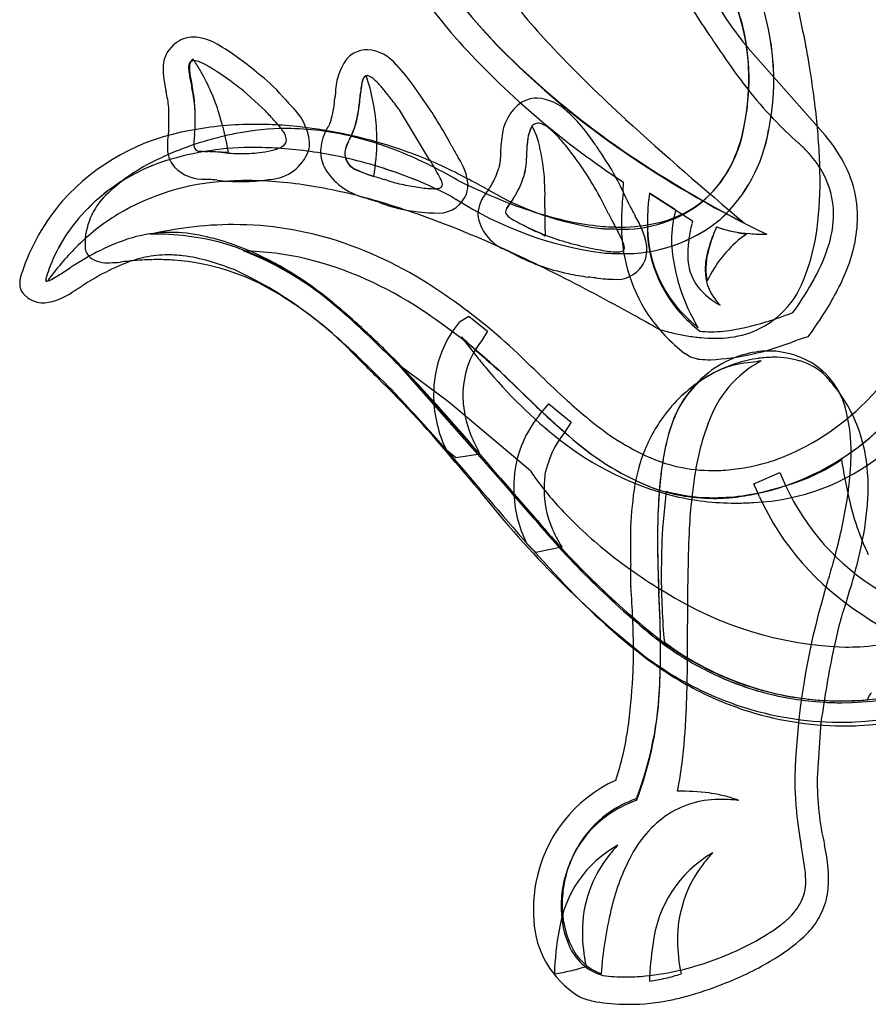
# Model space of a CAD drawing. Extents: x 0.2 to 29.7, y -0.1 to 11.2.
# Drawn here: x 0.2 to 4.8, y -0.1 to 5.1 of the extents above; entities that cross this region are included whole.
import ezdxf

# ---------------------------------------------------------------- set-up
doc = ezdxf.new("R2010")
doc.units = 0
doc.layers.add('DEFAULT_255_2_778', color=255, linetype='CONTINUOUS')

msp = doc.modelspace()

# ---------------------------------------------------------------- linework, layer by layer
at = {"layer": 'DEFAULT_255_2_778'}
for p, q in [((3.9055, 5.0521), (3.9045, 5.0536)), ((4.1057, 4.9944), (4.4764, 4.5737)), ((1.4619, 4.8647), (1.4634, 4.8635)), ((1.4634, 4.8635), (1.4663, 4.8612)), ((1.5123, 4.6546), (1.3922, 4.7647)), ((0.9912, 4.6544), (0.9912, 4.6745)), ((1.1314, 4.6643), (1.1314, 4.5543)), ((1.1315, 4.6644), (1.1315, 4.5544)), ((0.9912, 4.5541), (0.9912, 4.6541)), ((2.393, 4.3941), (2.2427, 4.6444)), ((0.9912, 4.5537), (0.9912, 4.5541)), ((1.2717, 4.4341), (1.3116, 4.4341)), ((2.4153, 4.2381), (2.4157, 4.2381)), ((3.4344, 4.2234), (3.4347, 4.2732)), ((3.8057, 4.0627), (3.5752, 4.213)), ((3.7157, 4.1236), (3.5755, 4.2138)), ((3.0118, 4.141), (3.0118, 4.1449)), ((3.0118, 4.1371), (3.0118, 4.141)), ((2.3334, 4.1135), (2.3324, 4.1136)), ((4.0962, 3.9931), (4.0962, 3.9934)), ((0.3298, 3.7529), (0.3298, 3.7527)), ((2.5539, 3.5224), (2.6039, 3.5526)), ((2.6039, 3.5526), (2.7042, 3.4724)), ((2.7042, 3.4724), (2.674, 3.4224)), ((4.4261, 3.4421), (4.3959, 3.432)), ((4.4563, 3.4821), (4.4261, 3.4421)), ((3.7951, 3.332), (3.7649, 3.3521)), ((2.2232, 3.3021), (2.774, 2.6812)), ((2.2232, 3.2923), (2.7741, 2.6714)), ((2.2232, 3.2922), (2.7741, 2.6712)), ((2.4939, 3.092), (2.2235, 3.2923)), ((3.835, 3.322), (3.7951, 3.332)), ((2.9347, 2.7214), (2.4939, 3.092)), ((2.9844, 3.0222), (3.0344, 3.0822)), ((3.0344, 3.0822), (3.1545, 2.9822)), ((3.1545, 2.9822), (3.1143, 2.9222)), ((2.5338, 2.7914), (2.4838, 2.8314)), ((2.6639, 2.8115), (2.5338, 2.7914)), ((4.1361, 2.6518), (4.2763, 2.7118)), ((4.2763, 2.7118), (4.3062, 2.6417)), ((2.7685, 2.6875), (2.7738, 2.6813)), ((4.1663, 2.5816), (4.1361, 2.6518)), ((3.6652, 2.611), (3.6451, 2.4107)), ((2.9643, 2.2811), (2.9143, 2.3311)), ((3.1045, 2.3112), (2.9643, 2.2811)), ((4.568, 1.775), (4.5668, 1.7698)), ((4.568, 1.7751), (4.568, 1.775)), ((4.4967, 1.3693), (4.4766, 1.0687))]:
    msp.add_line(p, q, dxfattribs=at)
for centre, radius, start, end in [((2.1332, 4.6102), 2.0073, 15.2919, 25.5221), ((5.2125, 7.3716), 3.4078, 215.6549, 226.4764), ((5.2123, 7.3805), 3.4128, 215.7797, 226.7752), ((4.9104, 7.1162), 3.1503, 215.1001, 222.0369), ((5.8874, 7.6757), 3.899, 217.3498, 223.5309), ((-4.0527, 3.3711), 8.6252, 10.91873, 12.88429), ((-18.0515, -9.2095), 26.1821, 33.02819, 33.50083), ((5.3422, 6.0489), 1.6252, 207.9783, 220.457), ((2.705, 4.7821), 1.5418, 9.432, 18.6559), ((2.7047, 4.782), 1.5423, 9.4633, 18.6547), ((3.0037, 4.84), 1.1053, 359.7072, 20.9286), ((2.8845, 4.826), 1.2258, 0.1338, 14.8227), ((1.1227, 4.8978), 0.155, 89.2716, 130.9384), ((1.1246, 4.8655), 0.1873, 86.484, 89.9807), ((1.1118, 4.7813), 0.2723, 59.1003, 84.8783), ((15.0447, 12.3828), 13.335, 213.30281, 213.31032), ((15.2335, 12.5056), 13.5602, 213.30597, 213.31342), ((7.8529, 7.6546), 4.7281, 213.3092, 213.3308), ((15.6357, 12.7717), 14.0425, 213.32651, 213.33382), ((7.9878, 7.741), 4.8883, 213.3296, 213.3507), ((16.2637, 13.1873), 14.7956, 213.3562, 213.36332), ((16.4858, 13.3365), 15.0631, 213.37267, 213.37972), ((16.7068, 13.4829), 15.3281, 213.38211, 213.3891), ((16.9306, 13.6311), 15.5966, 213.3914, 213.39832), ((17.1574, 13.7814), 15.8686, 213.40054, 213.4074), ((17.3943, 13.9395), 16.1535, 213.41293, 213.41972), ((8.5761, 8.1208), 5.5885, 213.4218, 213.4416), ((8.6552, 8.1722), 5.6829, 213.4338, 213.4535), ((7.5148, 7.4179), 4.3156, 213.444, 213.4701), ((8.818, 8.2782), 5.8771, 213.46055, 213.47986), ((8.9016, 8.333), 5.9771, 213.4752, 213.49434), ((8.9863, 8.3884), 6.0783, 213.4896, 213.50858), ((19.1726, 15.1322), 18.2947, 213.50689, 213.51324), ((19.4514, 15.3209), 18.6313, 213.52395, 213.53025), ((2.9309, 4.8225), 1.3123, 0.0331, 9.3077), ((2.9308, 4.8225), 1.3126, 0.0331, 9.3407), ((1.1251, 4.8865), 0.1653, 131.0492, 182.8262), ((1.1441, 4.865), 0.1939, 129.3425, 131.1113), ((0.4361, 3.6516), 1.5887, 49.7804, 59.1133), ((2.0586, 4.8259), 0.1589, 90.0347, 110.5986), ((2.0488, 4.7771), 0.208, 37.8068, 87.3183), ((5.9945, 8.164), 4.6574, 222.6799, 236.6584), ((8.5627, 10.209), 7.5834, 223.48633, 227.57818), ((7.9063, 7.6703), 4.7813, 213.5268, 213.5516), ((7.9756, 7.7154), 4.864, 213.5435, 213.568), ((9.4328, 8.6819), 6.6126, 213.56441, 213.5826), ((8.1181, 7.8086), 5.0343, 213.5789, 213.603), ((7.5072, 7.3848), 4.2909, 213.4041, 216.2918), ((-1.8091, 3.8724), 6.3276, 9.40814, 10.30977), ((1.124, 4.9007), 0.0259, 87.7416, 184.9434), ((1.1494, 4.8961), 0.048, 125.6623, 184.9516), ((0.0784, 4.24), 1.2534, 30.6334, 33.6788), ((1.1201, 4.8336), 0.0932, 66.1706, 86.9767), ((2.2299, 4.7418), 0.3437, 146.8437, 179.0216), ((2.0626, 4.8307), 0.156, 112.5861, 140.5536), ((1.3767, 4.8845), 0.4167, 180.8501, 190.7087), ((1.192, 4.8889), 0.0944, 174.1467, 180.2403), ((1.3527, 4.8945), 0.2551, 181.3453, 190.4774), ((1.2323, 4.8874), 0.1307, 178.0153, 180.0275), ((1.4394, 4.8982), 0.338, 181.8335, 191.7705), ((0.2235, 4.3255), 1.085, 17.7419, 30.6518), ((1.0265, 4.5994), 0.3454, 59.7917, 67.6658), ((0.744, 4.1036), 0.9159, 56.1328, 60.1235), ((1.8305, 4.522), 0.5411, 44.5675, 45.0012), ((1.4915, 4.2112), 1.0008, 35.1191, 43.624), ((6.0757, 8.2749), 4.6572, 226.4293, 236.1336), ((6.1062, 8.3248), 4.7131, 226.7193, 236.0428), ((-0.7809, 4.0406), 5.2857, 7.5102, 9.4314), ((2.9903, 5.1858), 1.9185, 190.1375, 192.0379), ((5.3857, 5.6364), 4.3527, 190.6874, 191.242), ((0.1628, 3.2298), 1.9654, 54.058, 56.2626), ((-0.8597, 1.8152), 3.7108, 52.639, 54.0958), ((0.9532, 4.1739), 0.8577, 40.8216, 53.2575), ((2.2074, 4.7667), 0.1826, 161.1377, 172.8983), ((2.0651, 4.8127), 0.0342, 111.0517, 174.8333), ((2.0595, 4.8211), 0.0253, 96.2716, 169.643), ((1.0226, 4.4981), 1.0869, 4.0138, 18.5888), ((2.0566, 4.8221), 0.0242, 78.5302, 89.7208), ((2.0439, 4.7822), 0.066, 48.7854, 74.6063), ((1.9107, 4.6134), 0.2809, 42.5855, 51.0231), ((6.3538, 6.5475), 2.8657, 216.4485, 218.2639), ((2.6463, 4.8418), 1.4627, 349.8427, 359.7059), ((2.89, 4.8297), 1.2203, 353.6417, 359.5771), ((2.9294, 4.8288), 1.1809, 359.604, 0.0011), ((2.882, 4.8261), 1.3612, 348.4748, 359.883), ((2.8813, 4.8261), 1.3621, 348.4786, 359.8824), ((2.3905, 5.0631), 1.4461, 190.1969, 192.0374), ((-2.431, 4.0635), 3.6178, 11.4409, 11.5142), ((0.2076, 4.5865), 0.9279, 6.1868, 12.103), ((0.48, 4.6481), 0.6516, 1.4522, 12.3823), ((2.9064, 4.6635), 0.8892, 171.87, 174.3199), ((2.3744, 4.7345), 0.3529, 166.6777, 175.8051), ((1.5303, 4.2564), 0.8026, 38.9015, 42.9751), ((0.6048, 3.5622), 2.0996, 33.6131, 35.6851), ((5.9251, 6.2054), 2.3173, 218.1873, 223.3117), ((0.2035, 4.5833), 0.793, 6.6049, 12.9905), ((5.7484, 8.4142), 5.5435, 221.5884, 222.2329), ((1.3465, 4.7551), 0.5377, 343.6947, 355.4333), ((-3.0804, 5.2559), 4.9925, 353.7483, 353.9396), ((7.9959, 4.0808), 6.1459, 173.7714, 173.94791), ((0.4674, 4.8754), 1.5592, 351.8757, 355.4112), ((-0.9941, 5.0468), 3.0302, 353.1465, 354.4067), ((4.0185, 4.5637), 2.0056, 174.3744, 174.6517), ((0.7823, 3.646), 1.768, 37.0876, 39.0716), ((-0.5419, 2.6436), 3.4288, 35.6983, 37.1072), ((0.5327, 3.4254), 2.2366, 27.8239, 35.5093), ((2.9641, 4.5639), 0.1585, 108.3033, 118.2301), ((2.972, 4.5623), 0.1627, 90.0523, 110.7705), ((2.9539, 4.4694), 0.2562, 45.5612, 85.9721), ((0.6013, 4.216), 3.8924, 3.2044, 7.6099), ((0.6521, 4.6403), 0.4803, 2.9098, 5.5256), ((1.4319, 4.4508), 0.3183, 6.6887, 48.2234), ((1.2388, 4.779), 0.7813, 347.6905, 353.1087), ((3.0312, 4.4976), 0.2502, 124.5982, 177.1203), ((2.7834, 4.8416), 1.3275, 348.8368, 353.6397), ((-0.4679, 4.1129), 1.8083, 10.2318, 17.4809), ((-4.3524, -0.7829), 7.9975, 42.30568, 42.83515), ((1.6198, 4.6914), 0.3904, 331.3167, 348.3205), ((1.4109, 4.746), 0.6069, 346.1022, 351.3807), ((2.6339, 4.0894), 0.7525, 37.306, 48.4231), ((16.731, 19.1885), 19.7224, 227.65819, 230.12266), ((5.6904, 5.9865), 1.9963, 223.3592, 228.8425), ((1.5928, 4.4531), 0.6099, 170.5085, 178.5391), ((1.4485, 2.7762), 1.8077, 89.7684, 100.8987), ((-0.183, 4.6557), 1.3184, 354.7826, 355.5915), ((-0.183, 4.6557), 1.3184, 354.7826, 355.5915), ((1.6247, 3.1719), 1.3895, 89.991, 101.3313), ((1.4548, 2.4391), 2.1448, 86.1191, 89.9715), ((1.1488, 4.2195), 0.562, 36.4457, 42.6388), ((1.4208, 2.0809), 2.5045, 70.9544, 85.8983), ((1.5266, 4.4904), 0.0974, 6.3162, 40.2514), ((1.6203, 3.0575), 1.5039, 76.2809, 89.8262), ((2.0638, 4.433), 0.2571, 149.3458, 175.3432), ((1.8104, 4.5958), 0.045, 315.284, 315.824), ((1.8098, 4.5953), 0.0452, 316.8081, 340.6286), ((2.085, 4.4953), 0.2476, 153.9365, 159.9165), ((1.6324, 4.688), 0.378, 330.8908, 346.5742), ((1.0127, 4.498), 1.0968, 359.9915, 3.9823), ((3.1261, 4.4731), 0.208, 150.9147, 176.2596), ((3.1633, 4.4689), 0.2458, 159.9731, 174.6657), ((2.9794, 4.5424), 0.0483, 94.4603, 167.1373), ((2.5203, 4.3509), 0.4792, 17.058, 27.7812), ((2.9756, 4.5435), 0.047, 82.699, 89.8975), ((2.9613, 4.4867), 0.1054, 50.8337, 78.9036), ((2.7904, 4.2546), 0.3935, 42.669, 52.8835), ((3.4024, 4.6863), 0.6913, 312.0901, 351.48), ((3.3851, 4.6929), 0.8421, 312.6259, 350.5128), ((3.3857, 4.6928), 0.8418, 312.6178, 350.511), ((3.2495, 4.7367), 0.8501, 336.0329, 349.6908), ((3.7788, 3.9082), 0.9641, 33.489, 43.6479), ((1.3047, 3.3794), 1.1885, 99.5885, 138.0891), ((6.6232, 3.9884), 5.5205, 174.3546, 174.7194), ((6.6232, 3.9884), 5.5205, 174.3546, 174.7194), ((-0.3736, 4.6723), 1.5097, 354.6484, 354.7326), ((-0.3736, 4.6722), 1.5097, 354.6484, 354.7326), ((-0.3877, 4.6738), 1.5239, 354.7246, 354.8059), ((-0.3878, 4.6737), 1.5239, 354.7246, 354.8059), ((1.6481, 2.9655), 1.5969, 102.3215, 106.4098), ((1.5709, 3.3132), 1.2408, 100.1478, 102.2622), ((1.5825, 4.5022), 0.041, 299.7185, 358.4984), ((2.154, 4.3891), 0.223, 148.9583, 161.3942), ((2.1965, 4.3764), 0.2665, 151.3908, 161.1958), ((1.5274, 2.6754), 1.8971, 66.4513, 76.2916), ((3.4943, 4.4078), 0.7203, 171.8325, 180.2988), ((2.3412, 3.8294), 1.012, 38.1391, 43.1374), ((2.0414, 3.6223), 1.5069, 34.1163, 37.7791), ((1.4397, 2.9179), 1.5415, 89.3688, 107.6004), ((1.4399, 2.9178), 1.5416, 89.3689, 107.5979), ((1.1535, 4.4614), 0.1706, 177.5557, 219.1288), ((1.6989, 2.7857), 1.7838, 106.3441, 112.165), ((1.1576, 4.4718), 0.0328, 171.8458, 283.194), ((1.1576, 4.4719), 0.0328, 171.8458, 283.194), ((1.3669, 4.4737), 0.2418, 174.5857, 179.3206), ((1.3668, 4.4736), 0.2418, 174.5857, 179.3206), ((1.4555, 2.4516), 2.0077, 86.0145, 89.9672), ((1.4557, 2.4514), 2.0079, 86.0129, 89.9673), ((1.4249, 4.9393), 0.5095, 277.5859, 285.1024), ((1.5205, 4.5968), 0.154, 283.9844, 302.3052), ((1.4338, 2.1808), 2.2795, 78.0259, 85.9418), ((1.434, 2.1805), 2.2797, 78.0251, 85.9404), ((1.5691, 4.4882), 0.1789, 345.7278, 359.9043), ((2.0157, 4.4401), 0.2086, 176.2197, 179.9883), ((2.0497, 4.4241), 0.113, 161.3551, 179.1637), ((2.0656, 4.4199), 0.1286, 160.7279, 178.9015), ((0.9369, 4.4997), 1.1726, 350.3806, 359.9083), ((1.4726, 2.2091), 2.3664, 63.4613, 71.1277), ((-78.7, -40.7284), 92.9409, 29.094398, 29.098105), ((3.4561, 4.9545), 1.0624, 207.4899, 211.1014), ((3.6075, 4.4085), 0.6934, 173.5267, 180.3601), ((3.6813, 4.4103), 0.7671, 173.9038, 180.4895), ((1.8327, 4.2061), 1.1807, 357.0314, 13.9856), ((1.4811, 3.1483), 2.1091, 35.1912, 38.2616), ((0.9613, 2.8806), 2.8172, 33.7076, 34.2845), ((3.8654, 3.9167), 0.7632, 43.663, 47.9516), ((1.6224, 2.973), 1.5814, 112.1584, 116.1014), ((1.2231, 5.0509), 0.6137, 264.5798, 267.9676), ((1.223, 5.0508), 0.6137, 264.5798, 267.9676), ((-1.6358, -61.2294), 65.7282, 87.498492, 87.526054), ((-1.6359, -61.2294), 65.7282, 87.498492, 87.526054), ((1.112, 1.7144), 2.7245, 86.6367, 87.4555), ((1.1119, 1.7143), 2.7245, 86.6367, 87.4555), ((1.382, 5.2398), 0.8131, 262.2121, 270.0011), ((1.382, 5.2398), 0.8131, 269.9989, 277.7879), ((1.521, 4.5226), 0.235, 273.3609, 340.4704), ((1.9996, 4.4395), 0.1925, 179.7969, 209.8416), ((1.4069, 2.0365), 2.4261, 68.8308, 78.1117), ((1.4071, 2.0363), 2.4263, 68.8307, 78.1111), ((2.0389, 4.435), 0.1026, 185.1765, 252.201), ((2.0308, 4.4281), 0.0939, 183.4894, 252.3593), ((1.2963, 2.1367), 2.4833, 59.8483, 66.5295), ((2.2983, 4.2324), 0.3026, 5.2097, 34.9454), ((2.5859, 4.4042), 0.1881, 344.9038, 359.9655), ((2.5803, 4.4029), 0.3339, 342.7107, 0.1551), ((2.5804, 4.4029), 0.3339, 342.7107, 0.1551), ((1.9481, 3.5058), 1.6495, 23.118, 34.6625), ((6.772, 9.2932), 5.8882, 235.93219, 242.86116), ((6.6604, 9.1284), 5.6917, 236.0344, 244.4566), ((3.9965, 4.0366), 0.5856, 29.6614, 44.0375), ((1.6786, 4.2814), 2.8132, 0.0631, 3.1013), ((3.9991, 4.0528), 0.7005, 18.3849, 33.5694), ((1.2767, 3.4225), 1.0113, 107.4428, 138.4402), ((1.2769, 3.4225), 1.0113, 107.4398, 138.4344), ((1.3464, 3.4947), 0.9917, 115.0418, 133.2948), ((1.1794, 4.5137), 0.225, 225.3126, 272.8148), ((2.0206, 4.4296), 0.2067, 204.5742, 206.4483), ((5.8603, 6.3915), 4.0015, 209.9457, 210.8909), ((2.1988, 4.5408), 0.5985, 331.3393, 341.3461), ((2.5493, 4.413), 0.2257, 343.6472, 345.1731), ((2.0396, 3.5442), 1.4246, 29.4658, 35.1217), ((3.4955, 4.619), 0.5775, 284.0586, 336.7854), ((1.5215, 8.6846), 4.408, 265.6927, 265.8485), ((2.1281, 4.5291), 0.3496, 213.2053, 257.9886), ((2.2387, 4.8468), 0.5605, 245.0556, 253.2585), ((2.2896, 4.9302), 0.6565, 244.5541, 252.5765), ((4.7354, 12.8178), 8.9134, 252.64887, 253.14838), ((1.5285, 2.3452), 2.0944, 61.9572, 68.8829), ((1.5287, 2.3451), 2.0945, 61.9572, 68.8828), ((1.7537, 3.9292), 0.7867, 27.6641, 31.2367), ((2.3777, 4.251), 0.0848, 6.1708, 30.8059), ((1.5955, 2.465), 2.0825, 61.9832, 63.3406), ((-194.7294, -371.5826), 424.5219, 62.285863, 62.304951), ((2.4217, 4.4581), 0.5019, 329.5184, 342.0787), ((2.4218, 4.4581), 0.5019, 329.5184, 342.0785), ((4.1122, 4.103), 0.4522, 359.8117, 29.6062), ((1.3676, 3.0097), 1.2698, 93.1321, 120.7838), ((1.1412, 3.3379), 0.9522, 83.3399, 86.3187), ((1.3752, 5.2971), 1.0209, 263.0502, 270.0907), ((1.415, 2.5977), 1.6839, 89.9617, 93.9777), ((1.3784, 5.2971), 1.0209, 269.9093, 276.9498), ((1.4059, 2.1624), 2.1193, 80.4894, 89.722), ((1.4524, 4.7784), 0.4973, 275.7139, 279.5323), ((1.2545, 1.2444), 3.0497, 73.6456, 80.5347), ((1.3075, 1.557), 2.8577, 72.5849, 72.8223), ((2.4087, 5.0317), 0.7874, 251.8032, 258.5883), ((2.6694, 6.3321), 2.1137, 258.6358, 261.1169), ((2.4745, 5.3345), 1.0987, 263.1239, 265.2217), ((2.4191, 4.6571), 0.419, 265.0578, 269.4797), ((2.4196, 4.3434), 0.1054, 267.8841, 284.9303), ((2.4436, 4.2598), 0.0184, 279.9603, 1.1061), ((4.0349, 7.2558), 3.325, 243.3531, 247.2023), ((2.4542, 4.26), 0.1454, 332.8977, 359.9602), ((3.5222, 5.6145), 1.6041, 239.1247, 262.5011), ((2.3709, 4.4707), 0.4144, 323.414, 328.436), ((0.8296, 2.8536), 2.8178, 26.3323, 29.5896), ((2.6184, 4.2712), 1.8735, 351.3343, 0.4071), ((4.0888, 4.0854), 0.6052, 359.9333, 18.1362), ((0.9154, 3.9357), 0.3753, 131.5645, 177.5477), ((5.0396, 12.8079), 9.1227, 250.9057, 251.11217), ((2.4373, 4.2728), 0.1665, 263.2841, 331.6132), ((7.7995, 13.6304), 10.8165, 240.74247, 240.8852), ((7.7998, 13.6303), 10.8165, 240.74247, 240.8852), ((2.8378, 4.0943), 0.1854, 138.4354, 177.0847), ((-2.6569, 8.1118), 6.6222, 323.97772, 324.04565), ((3.7581, 6.5961), 2.6096, 247.1924, 251.5709), ((2.3296, 4.5208), 0.6131, 326.3731, 326.7382), ((2.3342, 4.5187), 0.6082, 326.304, 326.6713), ((2.339, 4.5146), 0.6019, 326.7352, 327.1287), ((2.3436, 4.5127), 0.597, 326.6643, 327.0602), ((2.364, 4.4984), 0.572, 327.1337, 327.572), ((2.3622, 4.5006), 0.5748, 327.063, 327.4984), ((2.3844, 4.4854), 0.5479, 327.5756, 328.0603), ((2.3835, 4.4869), 0.5495, 327.5042, 327.9866), ((2.4064, 4.4718), 0.522, 328.055, 328.5765), ((2.4015, 4.4757), 0.5282, 327.9849, 328.4992), ((2.4101, 4.4695), 0.5176, 328.5717, 329.0722), ((2.4094, 4.4708), 0.519, 328.498, 328.9961), ((4.8155, 4.0589), 1.3909, 174.0667, 179.8722), ((5.0494, 4.0381), 1.6256, 173.4569, 174.1893), ((4.7123, 4.0513), 1.1486, 171.9048, 179.6377), ((4.6465, 4.0565), 1.0825, 171.6419, 179.7925), ((1.2974, 3.4209), 1.1557, 139.3777, 161.6773), ((1.3641, 2.0606), 2.2357, 70.1547, 71.1519), ((0.8681, -0.081), 4.4302, 68.4217, 73.6772), ((2.4134, 4.9177), 0.8081, 248.9524, 264.2483), ((3.5802, 5.8179), 1.9416, 237.4887, 262.43), ((3.5805, 5.8179), 1.9417, 237.4883, 262.4257), ((2.8517, 4.1087), 0.0506, 143.2465, 174.5072), ((2.8502, 4.1093), 0.0489, 143.8549, 174.8619), ((4.8269, 2.7908), 2.425, 145.0128, 146.2482), ((5.6241, 2.2453), 3.3909, 145.186, 146.0511), ((6.2447, 4.1132), 3.233, 179.5766, 182.2731), ((3.434, 4.7066), 0.6862, 267.198, 308.9957), ((5.3821, 5.1375), 2.1547, 207.1725, 209.0546), ((1.1662, 3.5082), 0.8717, 137.8376, 160.1604), ((1.1657, 3.5087), 0.871, 137.8241, 160.1701), ((1.351, 3.0651), 1.2138, 121.4498, 135.0979), ((2.4412, 4.9984), 0.8914, 263.0526, 267.6051), ((2.418, 4.5537), 0.4462, 268.2004, 269.9724), ((2.8173, 4.104), 0.1646, 180.091, 187.2072), ((2.889, 4.1326), 0.2401, 191.8224, 250.2503), ((2.8238, 4.1135), 0.0224, 179.9696, 203.201), ((2.8239, 4.1137), 0.0225, 179.9656, 202.9941), ((2.857, 4.1344), 0.0613, 208.709, 240.4474), ((2.857, 4.1345), 0.0615, 208.9108, 240.5125), ((3.0666, 4.4464), 0.4372, 236.7301, 242.8556), ((3.0652, 4.4435), 0.4339, 236.6584, 242.8357), ((3.5677, 6.0211), 2.0039, 251.537, 257.0959), ((5.6769, 5.2644), 2.5959, 206.5643, 207.2331), ((3.0955, 3.8434), 0.473, 11.3994, 31.5759), ((4.3195, 3.9588), 0.6259, 164.7272, 180.061), ((3.9874, 4.1066), 0.5771, 343.2931, 359.4901), ((3.9108, 4.0981), 0.7832, 336.4346, 359.0179), ((1.3676, 1.9062), 2.1405, 97.2191, 102.8366), ((1.3412, 2.1161), 1.9289, 90.0501, 97.2251), ((1.3404, 2.2338), 1.8112, 72.0742, 90.026), ((0.0543, -2.1358), 6.6404, 64.01964, 68.41178), ((3.8878, 6.0016), 2.1958, 242.3012, 243.6824), ((3.8723, 5.9703), 2.1608, 242.2783, 243.6834), ((3.4856, 5.1972), 1.2965, 243.8553, 255.1142), ((3.0769, 4.2951), 0.3081, 238.1683, 248.4946), ((3.457, 5.5351), 1.5055, 257.0724, 263.7373), ((3.4187, 5.1957), 1.1639, 263.7905, 269.8851), ((3.3647, 4.8171), 0.7947, 266.2577, 267.8559), ((10.0064, 7.518), 7.4769, 207.40599, 207.99668), ((3.4237, 4.8772), 0.8454, 269.501, 284.5282), ((3.4392, 4.7034), 0.8147, 268.663, 309.3455), ((3.4392, 4.7029), 0.8142, 268.6713, 309.3516), ((4.2902, 4.0378), 0.8659, 178.3979, 213.3263), ((4.2608, 4.0351), 0.6974, 178.2667, 224.9013), ((4.2467, 4.0396), 0.683, 178.2577, 226.1914), ((4.5807, 4.0561), 1.017, 179.8607, 179.9952), ((4.7513, 3.829), 0.974, 166.8837, 171.8077), ((5.0609, 3.7613), 1.291, 166.4948, 167.0731), ((4.736, 3.6863), 0.8722, 156.5567, 166.4119), ((4.7295, 3.6708), 0.8724, 155.4831, 164.1105), ((4.1321, 4.5526), 0.5552, 249.2946, 257.8105), ((4.1595, 4.677), 0.6819, 250.8475, 266.2121), ((1.0183, 3.1919), 0.8138, 103.7595, 108.0007), ((0.998, 3.2787), 0.7246, 89.9866, 103.8323), ((0.9184, 2.4742), 1.5192, 90.0016, 91.0332), ((0.9245, 2.6496), 1.3438, 73.5845, 90.2643), ((0.9936, 3.1537), 0.8496, 77.6501, 89.6922), ((0.903, 2.729), 1.2839, 70.7107, 77.7562), ((4.0794, 6.605), 2.826, 246.7503, 246.7795), ((2.8508, 3.7175), 0.3122, 58.4062, 68.4984), ((4.5419, 4.057), 1.5293, 182.6984, 182.757), ((3.4017, 5.2918), 1.2705, 266.9906, 267.0549), ((3.4013, 5.2663), 1.245, 267.0109, 269.9593), ((2.6901, 3.6217), 0.8122, 24.3296, 28.4123), ((4.4738, 3.4666), 0.6496, 128.7938, 154.8338), ((4.6568, 6.9552), 3.0143, 257.7038, 259.2816), ((4.3672, 3.5672), 0.5048, 122.4622, 126.5168), ((4.2048, 5.1141), 1.1211, 265.3763, 270.0697), ((3.4719, 4.1372), 1.0095, 337.2209, 351.5523), ((1.5027, 2.9134), 1.4283, 135.0855, 144.4995), ((0.8472, 3.9518), 0.3068, 180.0045, 183.3852), ((0.622, 3.9287), 0.0812, 176.4628, 227.9618), ((1.1059, 2.9434), 1.0772, 108.3476, 117.8277), ((0.7837, 2.3246), 1.696, 48.6964, 72.1228), ((0.7299, 2.2142), 1.827, 68.431, 70.9213), ((1.2024, 1.851), 2.2179, 55.8136, 71.7271), ((3.6553, 5.7894), 1.9125, 254.7589, 258.8331), ((3.4214, 3.9196), 0.0189, 288.3757, 4.1234), ((3.343, 3.9126), 0.0976, 4.9015, 26.6499), ((3.3668, 3.9106), 0.1942, 0.1151, 7.7934), ((4.3509, 3.9582), 0.6573, 180.0062, 182.6705), ((4.703, 4.0151), 1.0125, 184.9608, 211.0733), ((4.3666, 3.8831), 0.5856, 171.6807, 179.6449), ((3.6275, 4.2161), 0.9532, 331.1723, 343.2099), ((1.4738, 2.2358), 1.8747, 117.6775, 122.7272), ((0.6605, 4.0048), 0.1651, 235.7625, 274.9171), ((1.0275, 3.1271), 0.7601, 102.4951, 115.5131), ((0.9869, 3.2881), 0.5942, 89.9587, 102.03), ((0.9863, 3.2199), 0.6623, 83.0911, 89.9106), ((0.9512, 2.9664), 0.9183, 73.7715, 82.8172), ((0.8111, 2.3739), 1.6358, 48.6851, 69.2048), ((1.3605, 2.2958), 1.608, 76.5489, 88.8515), ((0.7037, 2.2434), 1.8098, 49.8675, 67.3173), ((3.4461, 5.128), 1.3782, 242.409, 243.6361), ((3.3414, 4.8089), 1.0468, 241.0149, 258.7991), ((3.6475, 5.8903), 2.0101, 259.6068, 261.1312), ((3.4212, 4.9869), 1.098, 264.943, 269.9531), ((3.4211, 4.9894), 1.1005, 264.9703, 269.953), ((3.4414, 4.5585), 0.6625, 260.985, 264.6064), ((3.4025, 4.1489), 0.2511, 264.6686, 269.6283), ((3.4041, 3.9707), 0.0728, 267.4536, 288.6316), ((3.4014, 3.91), 0.1596, 327.007, 0.3401), ((4.2193, 3.8866), 0.4383, 179.9904, 181.441), ((4.0522, 3.872), 0.271, 179.2312, 216.6769), ((4.286, 3.7956), 0.4117, 163.9132, 179.155), ((4.2622, 3.8036), 0.3841, 166.8033, 179.4285), ((-1.8915, 7.3472), 4.2452, 303.1099, 303.6401), ((1.3052, 2.5306), 1.4181, 115.2574, 121.292), ((0.6713, 4.408), 0.5677, 270.3392, 276.0577), ((0.9406, 2.2488), 1.6083, 94.3284, 97.4786), ((0.9285, 2.4129), 1.4438, 90.0387, 94.3423), ((0.9281, 2.5397), 1.317, 86.0719, 90.0253), ((0.9312, 2.6241), 1.2326, 58.5724, 85.9472), ((0.7645, 2.3115), 1.5992, 68.8384, 73.9091), ((1.2565, 1.9541), 1.9646, 56.3121, 75.9184), ((-0.8327, -4.0064), 8.7105, 63.37243, 64.16489), ((3.3989, 3.9132), 0.1634, 263.6623, 326.5195), ((3.466, 4.3654), 1.7999, 314.9572, 343.122), ((0.331, 3.7298), 0.1414, 157.9844, 179.4913), ((2.8993, 2.8178), 2.8667, 160.3, 160.3294), ((1.1424, 3.5213), 0.845, 160.4488, 164.0953), ((1.1402, 3.5225), 0.8423, 160.4672, 164.1223), ((-0.0968, 4.5768), 0.9443, 299.1761, 303.7228), ((0.4381, 1.8346), 2.1659, 43.1838, 65.3359), ((-1.9603, -6.2206), 11.1952, 60.88302, 63.2929), ((3.4653, 5.3086), 1.5613, 257.9008, 261.8782), ((3.0107, 1.5365), 2.2388, 82.9348, 84.0003), ((4.1304, 3.7995), 0.2561, 179.513, 227.0239), ((4.142, 3.8062), 0.2639, 179.7306, 193.8838), ((3.2815, 4.3584), 1.4642, 326.4226, 336.9422), ((0.2692, 3.7256), 0.0798, 176.1032, 232.0118), ((0.3498, 3.7457), 0.021, 159.7267, 177.6506), ((0.3337, 3.7459), 0.00494, 173.3932, 279.8456), ((0.3426, 3.7485), 0.0134, 161.6107, 226.8976), ((0.3309, 3.7498), 0.0113, 282.604, 322.6913), ((0.3216, 3.8181), 0.0781, 279.5471, 302.5134), ((-5.1888, 12.6815), 10.6318, 302.1775, 302.4803), ((1.7629, 1.7547), 2.3189, 120.9989, 122.3952), ((3.4532, 5.0896), 1.3418, 262.8448, 265.1571), ((3.383, 4.2723), 0.5215, 265.2674, 269.7711), ((4.1345, 3.9566), 0.388, 219.4362, 242.5883), ((3.9517, 3.9174), 0.4823, 287.1215, 339.2284), ((2.8124, 4.6698), 1.8864, 324.4118, 329.8327), ((3.252, 4.4077), 1.3746, 330.0688, 331.7224), ((0.3366, 3.7918), 0.1739, 227.9247, 232.9095), ((0.3159, 3.7614), 0.1373, 232.1633, 270.2821), ((0.2811, 3.9537), 0.3321, 277.5076, 305.3079), ((0.4562, 1.836), 2.1528, 48.2822, 58.7209), ((0.5938, 0.9337), 3.3187, 47.2864, 56.0196), ((0.3165, 3.7805), 0.1563, 270.0154, 272.9245), ((-0.2151, 1.0677), 3.3013, 47.9854, 50.8281), ((-0.3416, 0.9384), 3.476, 47.1276, 50.0356), ((-0.4149, 0.8142), 3.623, 46.9481, 50.2229), ((0.542, 0.8437), 3.2849, 47.4162, 56.6848), ((-3.8127, -9.5856), 15.0364, 60.35403, 60.95565), ((4.344, 4.0968), 0.9434, 214.527, 232.1322), ((3.4165, 6.0031), 2.6025, 288.2238, 289.6912), ((0.8511, 13.1526), 10.1984, 289.72656, 290.04363), ((2.6372, 4.7634), 2.225, 324.8392, 326.911), ((-1.5628, -0.4202), 5.3089, 45.3941, 47.9275), ((3.0257, 3.1339), 0.6112, 140.5357, 180.6307), ((4.3986, 4.1657), 0.8872, 224.5954, 231.4387), ((4.3507, 4.1432), 0.8297, 225.9629, 231.6459), ((3.8386, 4.6418), 1.1772, 276.6017, 287.9438), ((3.6254, 5.3742), 1.9399, 287.2704, 288.1713), ((-0.7143, 0.4651), 3.9552, 46.6789, 48.8414), ((-2.531, -1.4097), 6.6865, 44.98868, 47.06751), ((-1.9579, -0.8453), 5.8889, 45.3358, 47.00054), ((4.1481, 5.0407), 2.2504, 225.2548, 228.6147), ((5.6288, 5.7199), 3.8185, 216.617, 218.5446), ((4.0306, 4.857), 1.4331, 253.5557, 256.7605), ((3.9757, 4.6231), 1.1929, 256.7544, 260.4042), ((3.9418, 4.421), 0.988, 260.3921, 264.7422), ((3.904, 4.0067), 0.5379, 263.7628, 270.1209), ((3.9036, 4.1593), 0.6905, 270.1301, 275.8506), ((3.9308, 4.0287), 0.595, 269.4323, 285.8918), ((3.0394, 3.1307), 0.4675, 141.4039, 180.6269), ((3.9261, 4.2485), 0.8148, 264.729, 269.9164), ((3.8268, 4.7253), 1.4089, 273.1043, 291.4128), ((14.9004, -28.0127), 33.1529, 108.47257, 108.57229), ((-2.5537, -1.4798), 6.6321, 44.90924, 46.64585), ((-4.0141, -2.9318), 8.8184, 44.9865, 45.51365), ((-3.9291, -2.8533), 8.7028, 45.01426, 45.3983), ((5.3245, 5.4786), 3.4302, 218.5586, 219.8894), ((7.8744, 9.26), 7.8796, 228.56882, 229.56884), ((-40.6205, -41.959), 62.8026, 46.019313, 46.203691), ((4.2254, 2.8445), 0.5212, 94.8868, 110.3227), ((4.2175, 2.917), 0.4483, 90.0361, 94.6675), ((4.2178, 2.9705), 0.3948, 82.9498, 90.0959), ((4.2006, 2.8567), 0.5099, 65.9347, 82.6013), ((-4.9423, -3.8141), 9.9642, 44.92212, 45.69658), ((-7.4251, -6.355), 13.644, 44.99702, 45.14668), ((-9.5573, -7.7011), 16.1198, 40.12554, 43.04753), ((3.8998, 3.9363), 0.6177, 263.9729, 264.9766), ((4.1524, 2.7962), 0.5082, 93.5817, 127.517), ((3.9026, 3.9729), 0.6544, 265.0195, 270.0465), ((4.28, 2.5653), 0.7709, 108.1925, 122.9471), ((4.4558, 2.7847), 0.597, 117.9324, 161.1742), ((4.2409, 2.7991), 0.5692, 110.1983, 127.8473), ((4.257, 2.6352), 0.6973, 97.8678, 108.1907), ((27.4339, -144.8195), 149.9463, 98.923019, 98.94447), ((4.2447, 2.7216), 0.6101, 90.091, 97.8338), ((4.2476, 2.8488), 0.4828, 73.4657, 90.4619), ((4.2965, 3.0039), 0.3203, 45.4019, 73.956), ((4.2334, 2.9527), 0.4089, 11.4939, 64.6394), ((4.6747, 4.9084), 2.5659, 219.4259, 231.9875), ((-5.8427, -5.7468), 12.4595, 46.0703, 46.30748), ((-5.777, -5.6805), 12.3668, 46.07509, 46.31407), ((7.5646, 7.9687), 6.5846, 226.00088, 227.69554), ((4.2535, 2.7841), 0.5888, 127.9177, 149.6081), ((4.3341, 3.048), 0.2625, 35.9175, 44.4811), ((-1.9168, -0.9026), 5.7665, 39.51707, 45.66639), ((-1.5421, -0.4786), 5.2088, 43.4717, 44.9653), ((30.3601, 31.6632), 39.5996, 225.89835, 226.21475), ((30.2786, 31.5808), 39.4832, 225.90048, 226.2198), ((4.2941, 2.5426), 0.7976, 122.9107, 143.8701), ((4.1891, 2.8128), 0.5189, 131.8507, 148.7944), ((3.9435, 2.6697), 0.8045, 20.595, 41.4263), ((3.0813, 3.1272), 0.6667, 179.9991, 181.0474), ((3.1082, 3.1258), 0.5363, 180.0133, 184.1318), ((-6.2157, -4.7871), 11.5651, 40.04872, 43.03237), ((3.0783, 3.1264), 0.6636, 180.984, 206.3943), ((3.1177, 3.1263), 0.5458, 184.1163, 184.666), ((3.1829, 3.1407), 0.612, 185.5155, 203.1646), ((6.0148, 6.2542), 4.41, 226.1348, 229.2962), ((5.9954, 6.232), 4.38, 226.1395, 229.3362), ((5.1939, 5.3698), 3.0668, 227.7707, 230.2774), ((4.1781, 2.823), 0.5046, 149.0982, 153.8677), ((4.1737, 2.8255), 0.4993, 149.0986, 153.377), ((3.7726, 4.0591), 1.3665, 290.7584, 314.9334), ((3.4564, 2.6336), 0.6114, 140.5439, 180.627), ((4.4649, 2.6951), 0.8185, 154.6709, 167.4248), ((4.4452, 2.702), 0.7974, 154.1862, 166.9755), ((3.7798, 2.8272), 0.8791, 359.2741, 13.6226), ((4.1765, 4.107), 1.4455, 229.3085, 244.3573), ((4.3318, 2.5166), 0.8434, 143.9559, 161.3414), ((5.122, 2.5104), 1.3168, 159.2331, 170.8223), ((3.86, 3.9501), 1.383, 288.8301, 315.5513), ((3.8604, 3.9505), 1.3833, 288.8401, 315.5508), ((3.4931, 2.6224), 0.4831, 141.6478, 160.413), ((3.8446, 2.6449), 0.9059, 359.2643, 19.8617), ((3.4567, 3.2581), 0.91, 203.1748, 209.3906), ((4.1019, 4.1634), 1.6262, 231.7235, 255.8287), ((4.1568, 4.0422), 1.5218, 228.0164, 247.1569), ((4.1516, 4.0334), 1.5112, 228.0434, 247.399), ((5.4871, 2.4697), 1.8653, 167.5033, 177.1041), ((5.4319, 2.477), 1.8094, 167.0733, 176.8567), ((4.0868, 3.7295), 1.1796, 272.4038, 308.8881), ((3.1528, 2.8224), 1.506, 353.2709, 359.759), ((44.5533, 38.3737), 55.0788, 220.27634, 220.48868), ((3.8673, 2.4733), 0.8857, 159.4434, 164.3848), ((4.4648, 2.4722), 0.9837, 161.367, 174.8253), ((3.9168, 3.5876), 0.865, 244.9742, 269.981), ((3.85, 4.0162), 1.3002, 283.0769, 288.2417), ((4.0245, 3.6375), 1.0354, 285.7877, 304.2211), ((7.4913, 3.2328), 2.9195, 188.8942, 193.0165), ((3.9004, 3.3515), 1.1531, 213.126, 215.2512), ((3.7418, 2.6177), 0.7336, 172.6337, 179.5368), ((6.5873, 2.2685), 2.8019, 170.7182, 177.5447), ((3.9155, 3.6645), 0.9419, 270.0618, 276.7995), ((3.898, 3.8087), 1.0872, 276.8162, 283.0868), ((-287.6469, -245.1702), 381.6831, 40.478353, 40.488394), ((28.2516, 24.6393), 33.6344, 220.75632, 221.27064), ((28.6129, 24.9584), 34.1163, 220.76654, 221.27411), ((28.3609, 24.7229), 33.778, 220.75582, 221.26841), ((28.4623, 24.8168), 33.9162, 220.76426, 221.27643), ((4.1352, 3.5197), 1.4419, 215.3242, 219.3715), ((38.2756, 32.6648), 46.5984, 220.16185, 220.16841), ((6.8618, 5.9165), 5.3428, 218.274, 231.7671), ((11.5077, 10.0004), 11.5165, 219.96309, 223.2443), ((3.5118, 2.6269), 0.6668, 180.0001, 181.0651), ((3.5091, 2.6262), 0.664, 181.003, 206.3875), ((3.6117, 2.621), 0.6035, 179.7488, 180.0041), ((3.518, 2.6169), 0.5098, 179.5462, 202.7764), ((4.4515, 3.7787), 1.8507, 219.3569, 223.1579), ((3.9169, 3.5295), 0.9564, 248.4791, 270.0806), ((3.9173, 3.5291), 0.9559, 248.7463, 270.0856), ((3.9151, 3.5134), 0.9364, 254.5168, 256.4219), ((3.92, 3.5396), 0.963, 256.5073, 270.1409), ((3.8946, 3.8075), 1.2358, 277.4687, 283.5351), ((3.895, 3.8088), 1.237, 277.4663, 283.5293), ((3.8745, 3.9719), 1.399, 279.0108, 287.974), ((3.8403, 4.034), 1.4688, 283.5239, 288.5019), ((3.8407, 4.036), 1.4706, 283.5181, 288.4923), ((5.4798, 3.1857), 1.2936, 204.8687, 238.6628), ((2.6194, 2.8792), 2.0424, 350.8613, 353.4398), ((3.2939, 2.6437), 1.4565, 349.6524, 359.5878), ((5.2128, 2.3514), 1.7403, 173.0862, 180.6649), ((6.5284, 2.3863), 2.9097, 176.5007, 177.044), ((6.4848, 2.3887), 2.8658, 176.249, 177.1145), ((4.0345, 3.9658), 1.4182, 256.5113, 270.0569), ((3.9168, 3.6369), 1.0639, 270.0759, 277.4725), ((3.9174, 3.6378), 1.0645, 270.0761, 277.4701), ((3.92, 3.694), 1.1174, 270.1214, 278.9415), ((4.0357, 4.0344), 1.4869, 270.0088, 273.3888), ((4.0346, 4.0576), 1.5101, 273.378, 273.861), ((5.4978, 3.188), 1.4631, 204.4855, 237.75), ((1.6637, 3.0475), 3.0128, 344.6803, 350.5884), ((5.9935, 2.8688), 1.3783, 192.2973, 205.6865), ((4.7278, 4.0369), 2.2289, 223.1417, 226.7637), ((7.2997, 2.3532), 3.6816, 177.148, 180.0947), ((7.2625, 2.3554), 3.6441, 177.2066, 180.0871), ((6.488, 5.4133), 4.596, 220.0896, 231.6279), ((6.4855, 5.4105), 4.5922, 220.0901, 231.6348), ((6.484, 5.3988), 4.5898, 220.0854, 231.6359), ((6.4862, 5.4006), 4.5926, 220.0976, 231.6286), ((3.7498, 2.7166), 0.7622, 202.9405, 211.9856), ((4.9273, 4.2484), 2.5196, 226.7535, 230.6093), ((8.6284, 2.1548), 4.9899, 177.0604, 179.9236), ((13.1186, 1.9964), 9.339, 177.5936, 180.45153), ((7.341, 2.3317), 3.8683, 180.0065, 180.0326), ((8.3833, 2.3474), 4.7653, 180.0041, 180.4977), ((8.2552, 2.3501), 4.6369, 180.0037, 180.5015), ((2.3292, 2.8148), 2.4362, 343.7351, 349.7698), ((4.1196, 2.9363), 1.1922, 211.5271, 211.6255), ((5.0205, 4.3607), 2.6656, 230.5923, 239.2403), ((10.6594, 2.3517), 7.1868, 180.17704, 181.09086), ((9.5134, 2.3604), 5.8953, 180.52816, 181.65958), ((9.282, 2.3619), 5.6637, 180.53, 181.6808), ((0.2317, 3.4212), 4.4927, 343.4507, 344.9092), ((-3.5321, 2.08), 7.0073, 0.16624, 1.10286), ((13.0507, 2.4615), 9.4341, 181.65114, 182.15843), ((12.3375, 2.4504), 8.7205, 181.67301, 182.20533), ((7.4228, 2.1546), 3.7844, 179.896, 185.3795), ((-0.6671, 3.6863), 5.4297, 342.8788, 343.4711), ((1.2074, 3.1274), 3.6007, 342.2588, 343.9597), ((5.7348, 4.5636), 3.5864, 223.1593, 232.9806), ((71.2744, 6.0739), 67.9156, 183.35419, 183.356318), ((-2.4667, 1.6836), 5.9565, 0.64538, 3.9871), ((20.6538, 2.7397), 17.0424, 182.13052, 182.17016), ((18.3987, 2.677), 14.7859, 182.17906, 182.22377), ((40.3347, 3.4909), 36.7376, 182.17859, 182.23123), ((32.0708, 3.2117), 28.4684, 182.23139, 182.29759), ((1.9357, 1.9758), 1.6921, 3.1656, 3.205), ((-1.8615, 1.7464), 5.4962, 0.1881, 3.3674), ((4.6908, 3.7149), 1.9426, 237.8574, 268.1484), ((8.2806, 0.9544), 3.926, 163.4847, 178.3281), ((-1.2412, 3.8624), 6.0302, 342.71241, 342.88494), ((-1.8698, 1.7365), 5.5043, 0.1897, 3.3757), ((6.476, 1.3965), 1.9453, 160.9876, 168.7768), ((247.3353, 1.9289), 243.5553, 180.001423, 180.00711), ((5.552, 3.117), 1.4345, 234.4042, 266.4679), ((-5.7271, 1.7961), 9.5073, 357.7182, 0.37845), ((-239.817, 1.8685), 243.597, 0.001421, 0.007109), ((-97.2409, 1.8758), 101.0208, 359.990433, 359.999264), ((4.6599, 3.1894), 1.7184, 233.3869, 243.3403), ((4.66, 3.1888), 1.718, 233.3823, 243.3385), ((4.66, 3.179), 1.718, 233.3823, 243.3387), ((1.2211, 1.747), 2.2683, 356.7564, 0.0937), ((0.0924, 1.7513), 3.5422, 357.4457, 0.0558), ((0.0925, 1.761), 3.5422, 357.4357, 0.056), ((4.6599, 3.1789), 1.7179, 233.3868, 243.3431), ((4.6091, 3.0791), 1.5957, 233.2954, 270), ((7.8734, 1.0265), 3.3891, 167.3308, 170.7794), ((4.6283, 3.1537), 1.3803, 269.9891, 273.1944), ((4.6334, 3.0767), 1.3032, 273.1551, 281.3641), ((4.6865, 3.2552), 1.9071, 233.6221, 239.3627), ((4.7065, 3.2354), 1.9069, 233.6221, 239.3628), ((4.6047, 3.0806), 1.5965, 243.358, 257.0579), ((4.6048, 3.08), 1.596, 243.3565, 257.0357), ((4.6049, 3.0702), 1.5961, 243.3567, 257.0352), ((4.6048, 3.0702), 1.5961, 243.361, 257.0637), ((4.5879, 3.386), 1.9019, 270.6199, 297.1256), ((4.588, 3.3861), 1.9022, 270.6215, 297.1235), ((4.588, 3.3764), 1.9024, 270.6211, 297.1227), ((4.5881, 3.3764), 1.9023, 270.6211, 297.1232), ((0.4901, 1.757), 2.9987, 351.8912, 357.18), ((1.534, 1.7324), 1.9551, 356.3969, 356.6659), ((0.5431, 1.7343), 3.0912, 357.0003, 357.388), ((0.5669, 1.7428), 3.0675, 356.989, 357.3793), ((4.6198, 3.1401), 1.774, 239.3205, 250.5483), ((4.6399, 3.1204), 1.774, 239.3207, 250.5482), ((4.5769, 3.436), 2.0677, 272.8851, 297.6083), ((1.7261, 1.6303), 1.9048, 339.0386, 358.2629), ((1.7258, 1.6398), 1.9053, 339.051, 358.2501), ((21.1045, -1.1302), 16.7949, 170.74959, 171.44109), ((4.597, 3.4163), 2.0677, 272.8847, 297.6082), ((4.606, 3.0931), 1.6091, 257.1007, 268.7874), ((4.606, 3.0834), 1.6092, 257.1002, 268.7862), ((4.6058, 3.0937), 1.6095, 257.1227, 268.7821), ((4.606, 3.0836), 1.6094, 257.1286, 268.7886), ((4.6085, 3.149), 1.6648, 268.7321, 270.0005), ((4.6086, 3.1481), 1.664, 268.7368, 270.0005), ((4.6091, 3.0799), 1.5965, 270.0004, 274.959), ((4.8205, 1.4738), 0.0751, 133.935, 167.9935), ((4.6022, 3.0971), 1.7277, 250.6246, 268.4557), ((4.6223, 3.0775), 1.7278, 250.6245, 268.4546), ((4.6086, 3.1386), 1.6644, 268.7382, 270.0005), ((4.6087, 3.1387), 1.6645, 268.7357, 270.0005), ((0.4196, 1.562), 3.3561, 352.9328, 357.5344), ((1.8433, 1.5634), 1.6317, 341.9787, 351.9197), ((4.6063, 3.1621), 1.7927, 268.3797, 270.0016), ((4.6264, 3.1432), 1.7935, 268.3787, 270.0011), ((4.6063, 3.1863), 1.8169, 270.0031, 272.3564), ((4.6264, 3.1667), 1.8171, 270.0031, 272.3563), ((1.7094, 1.4072), 2.057, 348.5445, 352.792), ((6.225, 1.0682), 1.8687, 179.9784, 183.6772), ((5.9601, 1.0507), 1.4836, 179.3064, 193.3531), ((3.7127, 0.3661), 0.7617, 114.6483, 169.3014), ((3.7222, 0.3528), 0.6436, 109.7118, 118.4582), ((3.9529, 0.4338), 0.5208, 88.8119, 122.0343), ((3.7413, -0.2258), 1.2245, 82.7787, 90.7408), ((3.7913, 0.2374), 0.7588, 77.877, 82.126), ((3.7802, 0.1965), 0.8011, 69.8649, 77.7168), ((3.9635, 0.2567), 0.6979, 87.208, 89.9824), ((3.9593, 0.179), 0.7757, 82.8372, 87.176), ((3.6896, 0.3917), 0.586, 118.7969, 140.8993), ((3.6923, 0.4059), 0.5826, 118.3607, 140.3956), ((3.7182, 0.3411), 0.6441, 109.3534, 118.8658), ((6.2366, 1.0701), 1.8804, 183.7101, 187.1644), ((4.0198, 0.3663), 0.6139, 123.9802, 153.8886), ((6.8173, 1.1457), 2.466, 187.2255, 189.569), ((3.709, 0.3794), 0.6088, 141.1502, 168.9492), ((3.7124, 0.3934), 0.6061, 140.7027, 169.4718), ((3.7041, 0.1638), 0.6209, 118.8578, 171.7897), ((3.9806, 0.1611), 0.7941, 136.51, 141.6378), ((8.0208, 1.3409), 3.6852, 189.4506, 189.4831), ((8.154, 1.3629), 3.8202, 189.4799, 189.5263), ((9.665, 1.6169), 5.3524, 189.5308, 189.5634), ((8.0738, 1.3489), 3.7388, 189.5652, 189.6111), ((7.9407, 1.3257), 3.6037, 189.6001, 189.6469), ((9.9262, 1.6632), 5.6176, 189.6472, 189.6767), ((9.7206, 1.6283), 5.4091, 189.6779, 189.7081), ((10.0288, 1.6811), 5.7218, 189.7091, 189.7371), ((10.4156, 1.7475), 6.1143, 189.73701, 189.76285), ((-1.464, -0.3298), 5.9456, 9.17764, 10.07863), ((3.5338, 0.4983), 1.005, 3.6394, 12.0484), ((3.8634, 0.2465), 0.6492, 141.1329, 180.6532), ((4.5526, 0.0866), 1.2155, 153.1041, 167.0424), ((4.242, 0.1033), 0.652, 120.0548, 173.917), ((4.4653, 0.1461), 0.7579, 136.5113, 142.5705), ((4.3888, 0.2015), 0.6634, 142.355, 180.5516), ((3.7231, 0.5029), 0.6921, 1.8011, 9.6115), ((3.8992, 0.529), 0.6384, 0.0255, 2.977), ((3.6862, 0.3704), 0.7349, 169.2508, 180.0253), ((3.7085, 0.3774), 0.6087, 169.1135, 179.9369), ((3.7214, 0.3893), 0.6157, 169.2489, 179.9483), ((3.73, 0.3737), 0.6306, 168.8103, 169.1546), ((4.1667, 0.5122), 0.2483, 330.7194, 1.4665), ((4.0297, 0.5185), 0.3852, 0.0041, 0.9176), ((3.9748, 0.5282), 0.5627, 348.6664, 0.1079), ((3.6799, 0.378), 0.5801, 179.9965, 181.7128), ((3.6917, 0.3898), 0.5859, 179.9896, 183.663), ((4.123, 0.5398), 0.3, 320.219, 330.2094), ((4.1247, 0.5224), 0.4153, 312.7242, 345.3819), ((3.6848, 0.3701), 0.7335, 179.9962, 182.7744), ((3.4614, 0.3304), 0.5092, 179.536, 234.3395), ((3.5928, 0.3701), 0.4928, 181.0978, 203.5449), ((3.5966, 0.3784), 0.4904, 183.0528, 205.2635), ((5.5726, -0.1582), 2.2645, 166.7928, 175.5573), ((3.913, 0.7622), 0.6068, 307.3423, 312.9111), ((4.0308, 0.6151), 0.419, 314.8097, 320.3634), ((3.7218, 1.011), 0.9205, 302.9653, 307.4087), ((4.505, -0.0208), 1.4415, 169.0724, 178.5188), ((4.1091, 0.2443), 0.8949, 180.3321, 192.117), ((3.449, 1.4473), 1.4351, 294.2789, 301.9195), ((3.6125, 1.1754), 1.1179, 302.172, 303.0821), ((3.708, 0.9825), 1.0361, 299.8847, 312.3906), ((3.4007, 0.2763), 0.2794, 201.6398, 254.1941), ((3.413, 0.2838), 0.284, 203.8055, 249.804), ((5.0286, -0.0643), 1.4543, 170.6318, 178.3902), ((4.5671, 0.1986), 0.8417, 180.2349, 192.475), ((3.3579, 1.6346), 1.6433, 282.8093, 294.4873), ((2.9506, 0.911), 0.9004, 282.735, 288.3583), ((3.3139, 1.6467), 1.8084, 291.1986, 300.2251), ((2.5443, 3.1112), 3.1381, 279.5324, 279.5657), ((2.8252, 1.4922), 1.4949, 279.2616, 282.5132), ((3.445, 0.9573), 0.9574, 262.777, 270.1102), ((3.446, 1.1142), 1.1144, 270.0424, 274.2627), ((3.4264, 1.335), 1.336, 274.3974, 282.7938), ((3.4594, 0.8807), 0.91, 282.778, 288.3093), ((3.3428, 1.4222), 1.464, 279.1342, 282.5417), ((3.26, 1.7619), 1.9353, 285.4834, 291.4534), ((3.281, 0.0508), 0.1776, 229.0229, 257.7498), ((3.3673, 1.3803), 1.5388, 282.3074, 285.4266), ((3.6304, 1.3149), 1.4889, 254.9315, 256.5516), ((3.0411, -1.1044), 1.0012, 75.9192, 75.9549), ((3.4627, 0.9845), 1.1319, 260.9539, 269.6166), ((3.4627, 0.9905), 1.1379, 269.6172, 269.9985), ((3.4627, 0.9835), 1.1309, 269.9982, 281.8693)]:
    msp.add_arc(centre, radius, start, end, dxfattribs=at)

doc.saveas('drawing.dxf')
